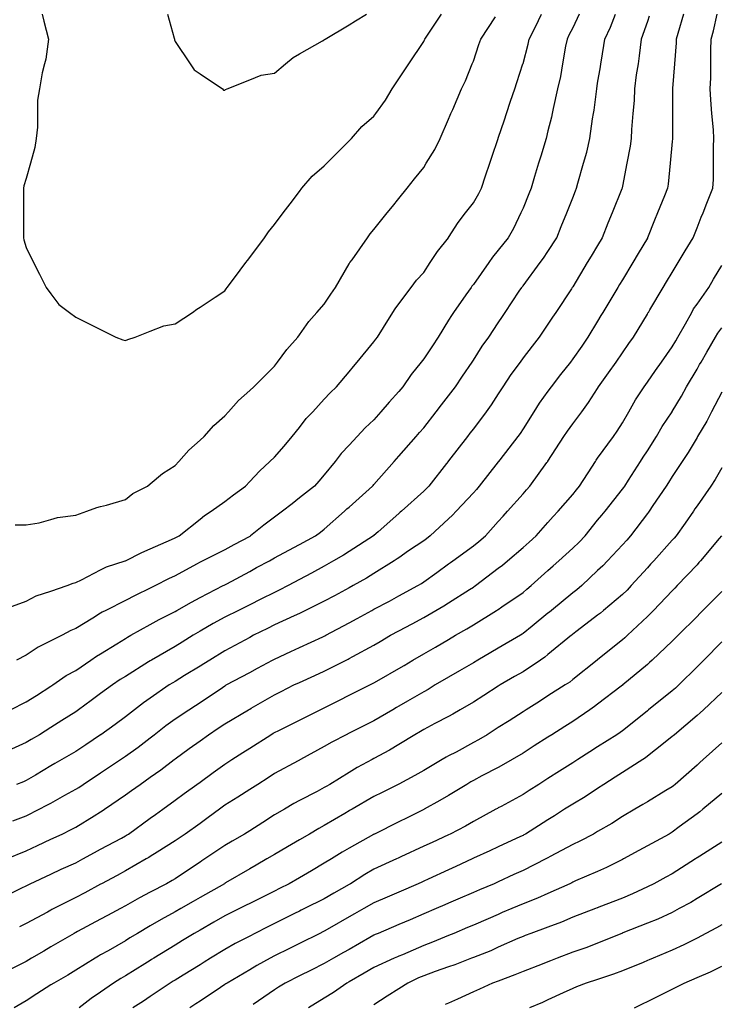
# Model space of a CAD drawing. Units: inches. Extents: x 2439085 to 2745013, y 1414657 to 1567451.
# Drawn here: x 2454317 to 2455714, y 1512726 to 1514686 of the extents above; entities that cross this region are included whole.
import ezdxf

# ---------------------------------------------------------------- set-up
doc = ezdxf.new("R2010")
doc.units = ezdxf.units.IN
doc.header["$MEASUREMENT"] = 0
doc.layers.add('Contours100ft', color=9, linetype='Continuous')

msp = doc.modelspace()

# ---------------------------------------------------------------- linework, layer by layer
at = {"layer": 'Contours100ft'}
for points, elevation in [([(2455570.7, 1514693.6), (2455567, 1514682.7), (2455554.9, 1514647.8), (2455551, 1514614.3), (2455548.5, 1514598.4), (2455545, 1514576.4), (2455541.5, 1514548.9), (2455540.6, 1514525.8), (2455538.3, 1514499.4), (2455535.5, 1514468), (2455534.7, 1514449.9), (2455532.6, 1514434.8), (2455526.1, 1514400.5), (2455517.5, 1514355.2), (2455516.8, 1514351.7), (2455516.6, 1514351), (2455516.1, 1514349.6), (2455496.9, 1514301.5), (2455488.6, 1514280.9), (2455477.1, 1514252), (2455468, 1514237), (2455455.1, 1514215.5), (2455447.4, 1514202.6), (2455418.5, 1514154.5), (2455418, 1514153.6), (2455417.6, 1514153.1), (2455415.7, 1514150.2), (2455384.6, 1514103.6), (2455378.4, 1514094.3), (2455369.1, 1514080.3), (2455351.6, 1514054.1), (2455337.6, 1514036.1), (2455319.6, 1514012.9), (2455313.5, 1514004.7), (2455295.1, 1513979.7), (2455279.2, 1513955.2), (2455270.1, 1513941.3), (2455256.1, 1513919.7), (2455245.8, 1513905.7), (2455220.6, 1513871.6), (2455213.9, 1513863), (2455208.7, 1513856.2), (2455171.2, 1513808), (2455170.6, 1513807.3), (2455170.2, 1513806.8), (2455166.9, 1513802.5), (2455131.7, 1513757.3), (2455126.9, 1513752.1), (2455121.7, 1513747.2), (2455077.3, 1513707.8), (2455074.6, 1513705.4), (2455072.2, 1513703.3), (2455031.3, 1513666.8), (2455022.7, 1513659.3), (2455022.2, 1513658.8), (2455021.7, 1513658.3), (2454973.3, 1513627.3), (2454962, 1513620.1), (2454942.4, 1513608.9), (2454923.8, 1513598.1), (2454898.6, 1513584.5), (2454874.3, 1513571.5), (2454851.9, 1513559.4), (2454834.1, 1513550.1), (2454824.8, 1513545.9), (2454797.8, 1513532.3), (2454775.4, 1513521.1), (2454767.9, 1513517.4), (2454752.9, 1513509.9), (2454725.9, 1513496.4), (2454702.5, 1513483.8), (2454676.4, 1513468.4), (2454663, 1513460.4), (2454640.7, 1513446.7), (2454626.9, 1513438.3), (2454579.6, 1513411), (2454578.3, 1513410.2), (2454577.5, 1513409.7), (2454573.9, 1513407.4), (2454528, 1513378.7), (2454517.4, 1513372.1), (2454502.2, 1513361.5), (2454478.5, 1513344.3), (2454459.8, 1513330.7), (2454434.2, 1513312), (2454429, 1513308.3), (2454401.1, 1513290.5), (2454379.6, 1513276.8), (2454357.1, 1513262.5), (2454340, 1513252.6), (2454330.1, 1513246.7), (2454300.9, 1513233.4)], 9600), ([(2454303.7, 1513091), (2454330.1, 1513101.1), (2454356, 1513114.1), (2454371.7, 1513122), (2454379.6, 1513126.4), (2454407.4, 1513142), (2454429, 1513153.7), (2454435.1, 1513157.5), (2454443.9, 1513163.6), (2454478.5, 1513186.6), (2454494.4, 1513197.2), (2454518.1, 1513213.1), (2454528, 1513219.6), (2454553.1, 1513237.4), (2454577.5, 1513256.5), (2454585.2, 1513262.5), (2454608.6, 1513280.9), (2454626.9, 1513293.8), (2454654.2, 1513312), (2454667.5, 1513320.9), (2454676.4, 1513326.8), (2454720.9, 1513356.5), (2454725.9, 1513359.8), (2454726.9, 1513360.4), (2454728.7, 1513361.5), (2454775.4, 1513386.6), (2454791.2, 1513395.1), (2454820.6, 1513411), (2454824.8, 1513413.2), (2454857.1, 1513428.1), (2454874.3, 1513436.1), (2454920.9, 1513457.6), (2454923.8, 1513458.9), (2454924.8, 1513459.4), (2454926.6, 1513460.4), (2454973.3, 1513485.5), (2454989.1, 1513494.1), (2455018.5, 1513509.9), (2455022.7, 1513512.2), (2455053.4, 1513528.7), (2455072.2, 1513538.8), (2455110.4, 1513559.4), (2455117.4, 1513563.6), (2455121.7, 1513566.6), (2455148, 1513585.7), (2455171.2, 1513602.5), (2455174.8, 1513605.2), (2455179.8, 1513608.9), (2455220.6, 1513638.5), (2455231.8, 1513647.2), (2455244.9, 1513658.3), (2455270.1, 1513686.8), (2455280, 1513697.9), (2455288.8, 1513707.8), (2455319.6, 1513742.4), (2455326.6, 1513750.3), (2455332.8, 1513757.3), (2455367.2, 1513804.9), (2455368.6, 1513806.8), (2455368.8, 1513807), (2455369.1, 1513807.5), (2455400.8, 1513856.2), (2455407.8, 1513867), (2455418.5, 1513881.7), (2455436.3, 1513905.7), (2455449.7, 1513924), (2455468, 1513952.1), (2455470, 1513955.2), (2455489.6, 1513983.1), (2455504.7, 1514004.7), (2455517.5, 1514023), (2455530.3, 1514041.3), (2455539.3, 1514054.1), (2455567, 1514100.3), (2455568.2, 1514102.4), (2455569, 1514103.6), (2455572, 1514108.6), (2455598.7, 1514153.1), (2455605.3, 1514164.2), (2455616.4, 1514182.7), (2455628.3, 1514202.6), (2455642.4, 1514226.1), (2455658, 1514252), (2455665.9, 1514271.8), (2455674.4, 1514293), (2455677.8, 1514301.5), (2455685.7, 1514321.3), (2455697.6, 1514351), (2455698.5, 1514367.9), (2455698.5, 1514400.5), (2455698.5, 1514433), (2455699.2, 1514449.9), (2455698.5, 1514466.9), (2455695.6, 1514499.4), (2455693.2, 1514526.7), (2455692.3, 1514548.9), (2455693.2, 1514571), (2455693.2, 1514598.4), (2455693.2, 1514625.7), (2455694.1, 1514647.8), (2455698.6, 1514664.6), (2455705.9, 1514697.3)], 9540), ([(2455638.9, 1514697.3), (2455627.5, 1514658.9), (2455624.5, 1514647.8), (2455624.2, 1514640.1), (2455620.9, 1514598.4), (2455616.9, 1514549.4), (2455616.9, 1514548.9), (2455616.9, 1514548.4), (2455616.9, 1514499.4), (2455616.9, 1514450.4), (2455617, 1514449.9), (2455616.9, 1514449.4), (2455616.4, 1514444.2), (2455612.3, 1514400.5), (2455608.3, 1514359.1), (2455607.1, 1514351), (2455600.9, 1514335.5), (2455587.3, 1514301.5), (2455581.5, 1514287), (2455567.5, 1514252), (2455567, 1514251.1), (2455548.8, 1514220.8), (2455537.9, 1514202.6), (2455517.5, 1514168.6), (2455511.7, 1514158.9), (2455508.2, 1514153.1), (2455494.2, 1514129.8), (2455478.5, 1514103.6), (2455474.6, 1514097.1), (2455468, 1514086.2), (2455448.8, 1514054.1), (2455436.3, 1514036.3), (2455418.5, 1514010.9), (2455413.7, 1514004.7), (2455394.2, 1513979.6), (2455375.2, 1513955.2), (2455369.1, 1513946.7), (2455351.9, 1513922.9), (2455341, 1513905.7), (2455319.6, 1513871.8), (2455313.6, 1513862.2), (2455309.2, 1513856.2), (2455273, 1513809.6), (2455270.8, 1513806.8), (2455270.5, 1513806.4), (2455270.1, 1513805.9), (2455232.3, 1513757.3), (2455226.8, 1513751.1), (2455220.6, 1513744.2), (2455186.4, 1513707.8), (2455179, 1513700), (2455171.2, 1513692.6), (2455134.8, 1513658.3), (2455127.2, 1513652.8), (2455121.7, 1513648.8), (2455091.8, 1513628.4), (2455072.2, 1513614.8), (2455068.7, 1513612.4), (2455063.1, 1513608.9), (2455022.7, 1513583.6), (2455007.8, 1513574.3), (2454981.2, 1513559.4), (2454973.3, 1513555.1), (2454943.9, 1513539.3), (2454923.8, 1513528.5), (2454886.6, 1513509.9), (2454878.4, 1513505.8), (2454874.3, 1513504), (2454863.7, 1513499.2), (2454824.8, 1513481.2), (2454811, 1513474.3), (2454783.2, 1513460.4), (2454775.4, 1513456.2), (2454746, 1513440.4), (2454725.9, 1513429.5), (2454695.7, 1513411), (2454683.8, 1513403.6), (2454676.4, 1513399.1), (2454645.6, 1513380.1), (2454626.9, 1513368.6), (2454622.4, 1513366), (2454615.3, 1513361.5), (2454577.5, 1513335.2), (2454563.8, 1513325.7), (2454546.1, 1513312), (2454528, 1513298), (2454507.5, 1513283.1), (2454479.2, 1513262.5), (2454478.5, 1513262), (2454449.1, 1513242.4), (2454429, 1513229.1), (2454401.6, 1513213.1), (2454387.7, 1513204.9), (2454379.6, 1513200.2), (2454348.7, 1513182.2), (2454330.1, 1513171.3), (2454324.8, 1513168.9), (2454311.4, 1513163.6)], 9570), ([(2454362.4, 1514697.3), (2454365.8, 1514683.6), (2454374.8, 1514647.8), (2454369.8, 1514608.1), (2454367, 1514598.4), (2454362, 1514580.8), (2454356.7, 1514548.9), (2454352.9, 1514526.1), (2454352.9, 1514499.4), (2454352.9, 1514472.7), (2454350, 1514449.9), (2454347.8, 1514432.2), (2454338.7, 1514400.5), (2454330.1, 1514370.2), (2454325.8, 1514355.3), (2454325.3, 1514351), (2454325.3, 1514346.2), (2454325.3, 1514301.5), (2454325.3, 1514256.8), (2454325.3, 1514252), (2454325.8, 1514247.8), (2454330.1, 1514232.9), (2454345.2, 1514202.6), (2454356.7, 1514179.7), (2454370, 1514153.1), (2454379.6, 1514140.3), (2454395.3, 1514119.3), (2454416.3, 1514103.6), (2454429, 1514094), (2454455.6, 1514080.7), (2454478.5, 1514069.3), (2454508.8, 1514054.1), (2454522.5, 1514048.7), (2454528, 1514047.7), (2454532.8, 1514049.3), (2454547.2, 1514054.1), (2454577.5, 1514066.3), (2454604.1, 1514076.9), (2454626.9, 1514080.7), (2454661.3, 1514103.6), (2454670.3, 1514109.7), (2454676.4, 1514113.7), (2454706.7, 1514133.9), (2454725.9, 1514146.7), (2454728.6, 1514150.3), (2454730.7, 1514153.1), (2454745.1, 1514172.3), (2454767.8, 1514202.6), (2454771, 1514206.9), (2454775.4, 1514212.7), (2454804.9, 1514252), (2454812.6, 1514264.3), (2454824.8, 1514278.6), (2454842, 1514301.5), (2454855.8, 1514320), (2454874.3, 1514344.6), (2454879.1, 1514351), (2454900, 1514374.8), (2454923.8, 1514395.7), (2454928.6, 1514400.5), (2454950.9, 1514422.8), (2454973.3, 1514445.1), (2454978.1, 1514449.9), (2454998.9, 1514473.8), (2455022.7, 1514494.6), (2455026.2, 1514499.4), (2455045.6, 1514526), (2455058.9, 1514548.9), (2455072.2, 1514568.8), (2455084, 1514586.6), (2455091.9, 1514598.4), (2455121.7, 1514643), (2455123.4, 1514646.2), (2455124.1, 1514647.8), (2455129.4, 1514655.5), (2455157.2, 1514697.3)], 9750), ([(2455431.4, 1514697.3), (2455418.5, 1514670.5), (2455411, 1514655.4), (2455407.2, 1514647.8), (2455404.2, 1514633.5), (2455398.1, 1514598.4), (2455393.8, 1514573.6), (2455388.2, 1514548.9), (2455379.3, 1514509.6), (2455377.3, 1514499.4), (2455376, 1514492.5), (2455369.1, 1514464.8), (2455365.4, 1514449.9), (2455354.8, 1514414.7), (2455350.5, 1514400.5), (2455342.6, 1514374), (2455335.7, 1514351), (2455331.1, 1514339.5), (2455319.6, 1514310.8), (2455315.2, 1514301.5), (2455300.8, 1514270.8), (2455290.2, 1514252), (2455270.1, 1514227.3), (2455259, 1514213.6), (2455251.2, 1514202.6), (2455220.6, 1514159.3), (2455217.9, 1514155.8), (2455216, 1514153.1), (2455205.8, 1514138.3), (2455181.4, 1514103.6), (2455177.1, 1514097.6), (2455171.2, 1514087.9), (2455150.6, 1514054.1), (2455139, 1514036.8), (2455121.7, 1514010.8), (2455116.8, 1514004.7), (2455097, 1513979.9), (2455080, 1513955.2), (2455072.2, 1513946.3), (2455053.3, 1513924.7), (2455036.7, 1513905.7), (2455022.7, 1513889.8), (2455005.3, 1513873.6), (2454989.2, 1513856.2), (2454973.3, 1513839.1), (2454957.7, 1513822.3), (2454945.2, 1513806.8), (2454923.8, 1513779.9), (2454913.3, 1513767.7), (2454904.4, 1513757.3), (2454874.3, 1513733.9), (2454859.6, 1513722.5), (2454840.8, 1513707.8), (2454824.8, 1513695.4), (2454803.3, 1513679.9), (2454777.1, 1513658.3), (2454775.4, 1513657.4), (2454743.8, 1513640.4), (2454725.9, 1513630.7), (2454682.1, 1513608.9), (2454678.3, 1513606.9), (2454676.4, 1513605.9), (2454669.6, 1513602.1), (2454626.9, 1513579), (2454613.5, 1513572.8), (2454587.8, 1513559.4), (2454577.5, 1513554.4), (2454547.4, 1513540), (2454528, 1513529.5), (2454488.8, 1513509.9)], 9660), ([(2454611.4, 1514697.3), (2454625, 1514649.8), (2454625.3, 1514647.8), (2454625.5, 1514646.4), (2454626.9, 1514642.9), (2454656.6, 1514598.4), (2454664.5, 1514586.5), (2454676.4, 1514578.6), (2454721, 1514548.9), (2454723.4, 1514546.4), (2454725.9, 1514546.4), (2454727.3, 1514547.5), (2454730.8, 1514548.9), (2454775.4, 1514566.7), (2454798, 1514575.8), (2454824.8, 1514580.2), (2454846.6, 1514598.4), (2454861.7, 1514611), (2454874.3, 1514618.2), (2454920.5, 1514644.6), (2454923.8, 1514646.6), (2454924.5, 1514647.1), (2454925.4, 1514647.8), (2454973.3, 1514676.5), (2454986.2, 1514684.3), (2455007.9, 1514697.3)], 9780), ([(2454626.9, 1513507.9), (2454630.5, 1513509.9), (2454659.6, 1513526.7), (2454676.4, 1513535.4), (2454722.6, 1513559.4), (2454724.7, 1513560.5), (2454725.9, 1513561.1), (2454729.7, 1513563.2), (2454775.4, 1513587.8), (2454789.1, 1513595.2), (2454814.5, 1513608.9), (2454824.8, 1513614.4), (2454853.4, 1513629.8), (2454874.3, 1513641.1), (2454906.4, 1513658.3), (2454916.2, 1513665.9), (2454923.8, 1513671.9), (2454964.2, 1513707.8), (2454969, 1513712.1), (2454973.3, 1513715.8), (2455019.9, 1513757.3), (2455021.2, 1513758.9), (2455022.7, 1513760.5), (2455063.2, 1513806.8), (2455067.4, 1513811.6), (2455072.2, 1513817.1), (2455106.5, 1513856.2), (2455113.6, 1513864.3), (2455121.7, 1513873.6), (2455146.6, 1513905.7), (2455157.4, 1513919.5), (2455171.2, 1513937.2), (2455185.1, 1513955.2), (2455199.3, 1513976.5), (2455218.1, 1514004.7), (2455220.6, 1514008.5), (2455238.3, 1514036.5), (2455251.1, 1514054.1), (2455270.1, 1514082.7), (2455278.5, 1514095.2), (2455284.1, 1514103.6), (2455312, 1514145.5), (2455317.1, 1514153.1), (2455318.1, 1514154.6), (2455319.6, 1514156.3), (2455353.7, 1514202.6), (2455360.2, 1514211.4), (2455369.1, 1514225.1), (2455386.6, 1514252), (2455395.7, 1514274.9), (2455406.4, 1514301.5), (2455418.5, 1514331.9), (2455424, 1514345.5), (2455426.2, 1514351), (2455428.7, 1514361.1), (2455439.9, 1514400.5), (2455446.2, 1514422.3), (2455452.5, 1514449.9), (2455457.8, 1514489.2), (2455459.6, 1514499.4), (2455460.8, 1514506.6), (2455466.1, 1514548.9), (2455468, 1514560.3), (2455473.5, 1514592.9), (2455474.4, 1514598.4), (2455475.6, 1514606), (2455482.6, 1514647.8), (2455493.6, 1514671.8), (2455503.8, 1514697.3)], 9630), ([(2455041.8, 1514073.2), (2455060.5, 1514103.6), (2455065, 1514110.9), (2455072.2, 1514120.5), (2455096.7, 1514153.1), (2455107.4, 1514167.4), (2455121.7, 1514183.1), (2455134.6, 1514202.6), (2455149.3, 1514224.5), (2455170.9, 1514252), (2455171.2, 1514252.4), (2455190.4, 1514282.3), (2455205.1, 1514301.5), (2455220.6, 1514321.7), (2455231.5, 1514340.1), (2455236.9, 1514351), (2455245.1, 1514375.4), (2455253.4, 1514400.5), (2455257.6, 1514413), (2455269.9, 1514449.9), (2455270.1, 1514450.5), (2455282.3, 1514487.2), (2455286.4, 1514499.4), (2455294.6, 1514523.9), (2455302.9, 1514548.9), (2455307.1, 1514561.4), (2455319.4, 1514598.4), (2455319.6, 1514599), (2455329.7, 1514637.7), (2455331.8, 1514647.8), (2455344, 1514672.3), (2455356.6, 1514697.3)], 9690), ([(2454308.2, 1513680.2), (2454330.1, 1513680.2), (2454356.3, 1513684.5), (2454379.6, 1513691.2), (2454392.5, 1513694.9), (2454429, 1513699.4), (2454451.3, 1513707.8), (2454471.1, 1513715.2), (2454478.5, 1513716.9), (2454490.2, 1513719.5), (2454528, 1513730.8), (2454542.7, 1513742.6), (2454572.1, 1513757.3), (2454577.5, 1513761.9), (2454601.6, 1513782.6), (2454626.9, 1513798.4), (2454634.4, 1513806.8), (2454654.2, 1513829), (2454676.4, 1513848.8), (2454684.8, 1513856.2), (2454704, 1513878.2), (2454725.9, 1513897.4), (2454733.3, 1513905.7), (2454753.1, 1513928), (2454775.4, 1513947.8), (2454783.7, 1513955.2), (2454804.3, 1513975.7), (2454824.8, 1513996.3), (2454830.9, 1514004.7), (2454849.2, 1514029.8), (2454871.1, 1514054.1), (2454874.3, 1514058.7), (2454892.8, 1514085.1), (2454909.2, 1514103.6), (2454923.8, 1514120), (2454937, 1514139.9), (2454945.9, 1514153.1), (2454973.3, 1514200.1), (2454974.2, 1514201.6), (2454974.8, 1514202.6), (2454979.1, 1514208.4), (2455009.6, 1514252), (2455015, 1514259.7), (2455022.7, 1514268.4), (2455049.2, 1514301.5), (2455059.4, 1514314.3), (2455072.2, 1514330.3), (2455088.8, 1514351), (2455103.4, 1514369.3), (2455121.7, 1514392.1), (2455126.8, 1514400.5), (2455143.7, 1514427.9), (2455154.7, 1514449.9), (2455171.2, 1514488.3), (2455174.5, 1514496.1), (2455175.9, 1514499.4), (2455179.5, 1514507.8), (2455197.1, 1514548.9), (2455205, 1514564.6), (2455218.5, 1514598.4), (2455220.6, 1514603.7), (2455231.7, 1514636.8), (2455235.3, 1514647.8), (2455264.8, 1514692)], 9720), ([(2455098.7, 1513483.5), (2455121.7, 1513495.9), (2455146, 1513509.9), (2455162, 1513519.1), (2455171.2, 1513525), (2455213, 1513551.8), (2455220.6, 1513556.5), (2455222.4, 1513557.6), (2455224.9, 1513559.4), (2455270.1, 1513593.8), (2455278.7, 1513600.3), (2455288.7, 1513608.9), (2455319.6, 1513635.1), (2455331.8, 1513646.1), (2455345.4, 1513658.3), (2455369.1, 1513685), (2455379.8, 1513697.1), (2455389.4, 1513707.8), (2455418.5, 1513740.6), (2455425.9, 1513749.9), (2455431.9, 1513757.3), (2455456.6, 1513795.3), (2455463.8, 1513806.8), (2455465.4, 1513809.3), (2455468, 1513812.9), (2455499.3, 1513856.2), (2455506.9, 1513866.8), (2455517.5, 1513883.5), (2455530.2, 1513905.7), (2455543.6, 1513929.1), (2455560.5, 1513955.2), (2455567, 1513964.4), (2455583.5, 1513988.1), (2455595.1, 1514004.7), (2455616.4, 1514035.1), (2455623.5, 1514047.1), (2455627.5, 1514054.1), (2455643.1, 1514080.8), (2455655.5, 1514103.6), (2455659.2, 1514110.3), (2455665.9, 1514119.9), (2455689.1, 1514153.1), (2455699, 1514169.5), (2455715.4, 1514196.9)], 9510), ([(2454280.6, 1512936.9), (2454322, 1512957.6), (2454330.1, 1512961.6), (2454332.7, 1512963.1), (2454338.2, 1512965.7), (2454379.6, 1512984.8), (2454400.3, 1512994.4), (2454429, 1513007.6), (2454443, 1513015.1), (2454466.1, 1513027.6), (2454478.5, 1513034.3), (2454519.9, 1513056.5), (2454528, 1513060.9), (2454530.3, 1513062.3), (2454534, 1513064.6), (2454577.5, 1513096.2), (2454587.8, 1513103.7), (2454602.1, 1513114.1), (2454626.9, 1513132.2), (2454645.1, 1513145.4), (2454670.1, 1513163.6), (2454676.4, 1513168.2), (2454702.4, 1513187.1), (2454725.9, 1513204.1), (2454739.9, 1513213.1), (2454761.6, 1513226.8), (2454775.4, 1513235.6), (2454817.6, 1513262.5), (2454822.2, 1513265.2), (2454824.8, 1513266.7), (2454833.3, 1513270.9), (2454874.3, 1513291.5), (2454888, 1513298.3), (2454915.4, 1513312), (2454923.8, 1513316.2), (2454954, 1513331.3), (2454973.3, 1513340.9), (2455014.3, 1513361.5), (2455020, 1513364.2), (2455022.7, 1513365.7), (2455032.8, 1513371.6), (2455072.2, 1513394.5), (2455082.6, 1513400.6), (2455100.3, 1513411), (2455121.7, 1513423.4), (2455145.1, 1513437), (2455171.2, 1513452.3), (2455185.2, 1513460.4), (2455207.9, 1513473.2), (2455220.6, 1513481.1), (2455266.7, 1513509.9), (2455268.8, 1513511.2), (2455270.1, 1513512.1), (2455277.5, 1513517.3), (2455319.6, 1513546), (2455327, 1513552), (2455336, 1513559.4), (2455369.1, 1513589.2), (2455379.4, 1513598.5), (2455390.9, 1513608.9), (2455418.5, 1513633.7), (2455431.2, 1513645.7), (2455443.2, 1513658.3), (2455468, 1513689.4), (2455476.2, 1513699.6), (2455482.8, 1513707.8), (2455517.5, 1513751.2), (2455520.1, 1513754.7), (2455521.9, 1513757.3), (2455529.6, 1513769.4), (2455553.4, 1513806.8), (2455558.7, 1513815.1), (2455567, 1513828.1), (2455584.9, 1513856.2), (2455596.6, 1513876.1), (2455616.4, 1513905.7), (2455616.4, 1513905.9), (2455635.1, 1513936.5), (2455645.2, 1513955.2), (2455665.9, 1513990.7), (2455671.1, 1513999.5), (2455674.1, 1514004.7), (2455685.5, 1514024.3), (2455702.9, 1514054.1), (2455707.5, 1514062), (2455715.4, 1514072.8)], 9480), ([(2454281, 1513510.3), (2454330.1, 1513528.7), (2454350.5, 1513538.9), (2454379.6, 1513548.6), (2454411.9, 1513559.4), (2454423.9, 1513564.5), (2454429, 1513565.8), (2454440.4, 1513570.8), (2454478.5, 1513590.8), (2454490.3, 1513597), (2454527.5, 1513608.9), (2454528, 1513609), (2454560.9, 1513625.5), (2454577.5, 1513632.7), (2454619.6, 1513651), (2454626.9, 1513654.4), (2454629.5, 1513655.8), (2454634.9, 1513658.3), (2454676.4, 1513691.6), (2454685.4, 1513698.8), (2454698.6, 1513707.8), (2454725.9, 1513726.6), (2454742.8, 1513740.3), (2454766.8, 1513757.3), (2454775.4, 1513766.6), (2454794.6, 1513787.6), (2454815.5, 1513806.8), (2454824.8, 1513815.3), (2454843.7, 1513837.3), (2454859.9, 1513856.2), (2454874.3, 1513874.6), (2454888, 1513892), (2454900.7, 1513905.7), (2454923.8, 1513930.7), (2454935.5, 1513943.5), (2454948.2, 1513955.2), (2454973.3, 1513985.2), (2454982.1, 1513995.8), (2454989.5, 1514004.7), (2455022.7, 1514044.6), (2455026.6, 1514050.3), (2455029.6, 1514054.1), (2455041.8, 1514073.2)], 9690), ([(2455715.4, 1513944.7), (2455695, 1513905.7), (2455685.1, 1513886.6), (2455667.1, 1513856.2), (2455665.9, 1513854.2), (2455648.3, 1513824.4), (2455636.6, 1513806.8), (2455616.4, 1513776.6), (2455608.9, 1513764.8), (2455604.2, 1513757.3), (2455577.8, 1513718.7), (2455570.6, 1513707.8), (2455569.1, 1513705.6), (2455567, 1513702.7), (2455533.7, 1513658.3), (2455526, 1513649.8), (2455517.5, 1513640.4), (2455487.6, 1513608.9), (2455478.1, 1513598.8), (2455468, 1513589.2), (2455436.5, 1513559.4), (2455426.8, 1513551.1), (2455418.5, 1513544.7), (2455376, 1513509.9), (2455372.2, 1513506.8), (2455369.1, 1513504.2), (2455337.7, 1513478.5), (2455319.6, 1513463.7), (2455317.6, 1513462.4), (2455314.4, 1513460.4), (2455270.1, 1513434.6), (2455255.2, 1513425.9), (2455229.6, 1513411), (2455220.6, 1513405.7), (2455192.7, 1513389.4), (2455171.2, 1513376.9), (2455144.8, 1513361.5), (2455130.4, 1513352.7), (2455121.7, 1513348), (2455089.4, 1513329.1), (2455072.2, 1513319.1), (2455067.7, 1513316.5), (2455060, 1513312), (2455022.7, 1513290.3), (2455004.2, 1513281), (2454973.3, 1513265.5), (2454967.2, 1513262.5), (2454938.7, 1513247.6), (2454923.8, 1513238.8), (2454876.5, 1513213.1), (2454875.1, 1513212.3), (2454874.3, 1513211.8), (2454871.7, 1513210.4), (2454824.8, 1513184.9), (2454811.8, 1513176.6), (2454791.4, 1513163.6), (2454775.4, 1513153.4), (2454751.4, 1513138.1), (2454725.9, 1513121.9), (2454715.2, 1513114.1), (2454692.7, 1513097.8), (2454676.4, 1513085.9), (2454647.1, 1513064.6), (2454635, 1513056.5), (2454626.9, 1513051.2), (2454591, 1513028.7), (2454577.5, 1513020), (2454574.5, 1513018.1), (2454569.3, 1513015.1), (2454528, 1512991.3), (2454511.3, 1512982.3), (2454480.4, 1512965.7), (2454478.5, 1512964.7), (2454447, 1512947.7), (2454429, 1512938), (2454385.4, 1512916.2), (2454381.5, 1512914.2), (2454379.6, 1512913.2), (2454372.6, 1512909.3), (2454330.1, 1512886.2), (2454317.1, 1512879.7)], 9450), ([(2455715.4, 1513793.9), (2455702.1, 1513770.6), (2455693.4, 1513757.3), (2455665.9, 1513718), (2455661.7, 1513712), (2455658.8, 1513707.8), (2455642.1, 1513684), (2455624.1, 1513658.3), (2455620.6, 1513654.2), (2455616.4, 1513649.8), (2455579.6, 1513608.9), (2455573.6, 1513602.2), (2455567, 1513594.8), (2455535.1, 1513559.4), (2455526.5, 1513550.4), (2455517.5, 1513541.8), (2455480, 1513509.9), (2455473.5, 1513504.4), (2455468, 1513500.2), (2455427.3, 1513469.2), (2455418.5, 1513462.4), (2455417.4, 1513461.5), (2455416.1, 1513460.4), (2455369.1, 1513421.9), (2455363, 1513417), (2455354, 1513411), (2455319.6, 1513388), (2455302.8, 1513378.3), (2455274, 1513361.5), (2455270.1, 1513359), (2455241.4, 1513340.7), (2455220.6, 1513327.5), (2455194.4, 1513312), (2455179.8, 1513303.4), (2455171.2, 1513298.9), (2455143.7, 1513284.5), (2455121.7, 1513272.6), (2455115.3, 1513268.9), (2455104.4, 1513262.5), (2455072.2, 1513242.9), (2455053.6, 1513231.6), (2455022.7, 1513214.9), (2455019.4, 1513213.1), (2454989.5, 1513196.9), (2454973.3, 1513187), (2454934.8, 1513163.6), (2454927.8, 1513159.5), (2454923.8, 1513157.2), (2454909.8, 1513149.6), (2454874.3, 1513131.1), (2454863.2, 1513125.3), (2454844.3, 1513114.1), (2454824.8, 1513102.6), (2454801.6, 1513087.8), (2454775.4, 1513071.1), (2454765.2, 1513064.6), (2454740.4, 1513050.2), (2454725.9, 1513041.7), (2454686, 1513015.1), (2454680.3, 1513011.3), (2454676.4, 1513008.7), (2454657.2, 1512995.9), (2454626.9, 1512975.7), (2454620.7, 1512971.9), (2454609.7, 1512965.7), (2454577.5, 1512949), (2454555.9, 1512937.8), (2454528, 1512921.7), (2454517.8, 1512916.2), (2454492.3, 1512902.5), (2454478.5, 1512895.1), (2454432.7, 1512870.4), (2454429, 1512868.4), (2454427.9, 1512867.8), (2454425.9, 1512866.7), (2454379.6, 1512839.7), (2454365.4, 1512831.4), (2454341.1, 1512817.2), (2454330.1, 1512810.8), (2454301.4, 1512796.5)], 9420), ([(2455714.6, 1513658.3), (2455710.3, 1513653.2), (2455672.9, 1513608.9), (2455669.7, 1513605.1), (2455665.9, 1513601), (2455626.6, 1513559.4), (2455621.5, 1513554.3), (2455616.4, 1513549.2), (2455579.2, 1513509.9), (2455573.2, 1513503.6), (2455567, 1513497.7), (2455527.6, 1513460.4), (2455522.4, 1513455.5), (2455517.5, 1513451.3), (2455471.9, 1513414.8), (2455468, 1513411.7), (2455467.6, 1513411.4), (2455467.1, 1513411), (2455418.5, 1513372.1), (2455412.6, 1513367.4), (2455403.3, 1513361.5), (2455369.1, 1513339.7), (2455352.1, 1513328.9), (2455325.6, 1513312), (2455319.6, 1513308.2), (2455291.7, 1513290.4), (2455270.1, 1513276.7), (2455247.8, 1513262.5), (2455230.9, 1513252.2), (2455220.6, 1513246.7), (2455186.1, 1513227.9), (2455171.2, 1513220.2), (2455166.5, 1513217.7), (2455158.6, 1513213.1), (2455121.7, 1513191.3), (2455104.3, 1513181), (2455072.2, 1513164.2), (2455070.9, 1513163.6), (2455038.8, 1513147.5), (2455022.7, 1513139.5), (2454979.2, 1513114.1), (2454975.5, 1513111.9), (2454973.3, 1513110.6), (2454964.9, 1513105.7), (2454923.8, 1513081.8), (2454912.7, 1513075.7), (2454894.4, 1513064.6), (2454874.3, 1513052.9), (2454850.5, 1513039), (2454824.8, 1513024), (2454809.6, 1513015.1), (2454788, 1513002.5), (2454775.4, 1512995.2), (2454727.4, 1512967.2), (2454725.9, 1512966.3), (2454725.5, 1512966.1), (2454724.9, 1512965.7), (2454676.4, 1512938), (2454662.6, 1512930), (2454638.3, 1512916.2), (2454626.9, 1512909.7), (2454599, 1512894.7), (2454577.5, 1512882), (2454551.8, 1512866.7), (2454537, 1512857.7), (2454528, 1512852.1), (2454493.4, 1512832.1), (2454478.5, 1512823.8), (2454474.3, 1512821.4), (2454467.6, 1512817.2), (2454429, 1512793.2), (2454413, 1512783.8), (2454385.5, 1512767.8), (2454379.6, 1512764), (2454351.6, 1512746.2), (2454330.1, 1512732.5), (2454306.1, 1512718.3)], 9390), ([(2455715.4, 1513547.7), (2455677.6, 1513509.9), (2455671.8, 1513504), (2455665.9, 1513498.2), (2455628.2, 1513460.4), (2455622.3, 1513454.6), (2455616.4, 1513448.7), (2455576.5, 1513411), (2455571.6, 1513406.3), (2455567, 1513402.5), (2455518.3, 1513361.5), (2455517.9, 1513361.1), (2455517.5, 1513360.8), (2455514.9, 1513358.9), (2455468, 1513323.2), (2455461.7, 1513318.3), (2455452.4, 1513312), (2455418.5, 1513288.9), (2455402.4, 1513278.7), (2455377.1, 1513262.5), (2455369.1, 1513257.4), (2455341.9, 1513240.2), (2455319.6, 1513226), (2455297.8, 1513213.1), (2455280.4, 1513202.8), (2455270.1, 1513197.4), (2455237.4, 1513180.4), (2455220.6, 1513171.3), (2455215.6, 1513168.6), (2455207.4, 1513163.6), (2455171.2, 1513141.5), (2455154.1, 1513131.1), (2455122.7, 1513114.1), (2455121.7, 1513113.6), (2455089.1, 1513097.2), (2455072.2, 1513088.8), (2455023.8, 1513064.6), (2455023.1, 1513064.3), (2455022.7, 1513064.1), (2455021.6, 1513063.4), (2454973.3, 1513036.4), (2454959.6, 1513028.8), (2454937.9, 1513015.1), (2454923.8, 1513006.4)], 9360), ([(2454299, 1513312), (2454330.1, 1513327.6), (2454350.8, 1513340.8), (2454379.6, 1513359.1), (2454383.4, 1513361.5), (2454410.2, 1513380.3), (2454429, 1513390.5), (2454459, 1513411), (2454470.6, 1513418.9), (2454478.5, 1513423.7), (2454511.1, 1513443.5), (2454528, 1513454.1), (2454531.9, 1513456.5), (2454538.9, 1513460.4), (2454577.5, 1513482), (2454595.3, 1513492), (2454626.9, 1513507.9)], 9630), ([(2454488.8, 1513509.9), (2454481.9, 1513506.5), (2454478.5, 1513504.3), (2454463, 1513494.4), (2454429, 1513474), (2454419.3, 1513470.1), (2454401.8, 1513460.4), (2454379.6, 1513449.3), (2454354, 1513436.5), (2454330.1, 1513420.6), (2454310.9, 1513411)], 9660), ([(2454291.3, 1513015.1), (2454330.1, 1513031.5), (2454352.7, 1513042), (2454379.6, 1513054.4), (2454401.8, 1513064.6), (2454420.2, 1513073.5), (2454429, 1513078.3), (2454465.4, 1513101), (2454478.5, 1513109), (2454481.7, 1513110.9), (2454486.4, 1513114.1), (2454528, 1513142.5), (2454540.2, 1513151.4), (2454557, 1513163.6), (2454577.5, 1513177.8), (2454598.2, 1513192.3), (2454625.1, 1513213.1), (2454626.9, 1513214.4), (2454654.8, 1513234.7), (2454676.4, 1513250.4), (2454693.1, 1513262.5), (2454712.8, 1513275.7), (2454725.9, 1513284.4), (2454773.2, 1513312), (2454774.6, 1513312.8), (2454775.4, 1513313.3), (2454778.4, 1513315.1), (2454824.8, 1513342.1), (2454837.7, 1513348.6), (2454863.5, 1513361.5), (2454874.3, 1513366.5), (2454904.8, 1513380.5), (2454923.8, 1513389.3), (2454967.1, 1513411), (2454971.2, 1513413), (2454973.3, 1513414.2), (2454980.5, 1513418.2), (2455022.7, 1513441.1), (2455035, 1513448.2), (2455055.9, 1513460.4), (2455072.2, 1513469.2), (2455098.7, 1513483.5)], 9510), ([(2455715.4, 1513447.1), (2455679.2, 1513411), (2455672.6, 1513404.3), (2455665.9, 1513397.7), (2455629.8, 1513361.5), (2455622.9, 1513355), (2455616.4, 1513349.5), (2455569.6, 1513312), (2455568.1, 1513310.8), (2455567, 1513309.9), (2455556.6, 1513301.6), (2455517.5, 1513270.3), (2455513, 1513267), (2455506.3, 1513262.5), (2455468, 1513238.1), (2455452.7, 1513228.4), (2455428.6, 1513213.1), (2455418.5, 1513206.7), (2455392.2, 1513189.9), (2455369.1, 1513175.2), (2455350.8, 1513163.6), (2455331.7, 1513151.4), (2455319.6, 1513143.7), (2455275.9, 1513119.8), (2455270.1, 1513116.7), (2455268.4, 1513115.8), (2455265.3, 1513114.1), (2455220.6, 1513089.7), (2455204.9, 1513080.4), (2455174.6, 1513064.6), (2455171.2, 1513063), (2455138.4, 1513047.9), (2455121.7, 1513040.2), (2455076.3, 1513019.2), (2455072.2, 1513017.4), (2455070.7, 1513016.7), (2455067.4, 1513015.1), (2455022.7, 1512994.5), (2455004.4, 1512984), (2454975.9, 1512965.7), (2454973.3, 1512964.2), (2454942.7, 1512946.7), (2454923.8, 1512935.9), (2454884.4, 1512916.2), (2454877.7, 1512912.9), (2454874.3, 1512911.2), (2454864.3, 1512906.2), (2454824.8, 1512886.4), (2454811.7, 1512879.9), (2454785.4, 1512866.7), (2454775.4, 1512861.5), (2454746.2, 1512846.4), (2454725.9, 1512834.7), (2454697.6, 1512817.2), (2454684.5, 1512809.2), (2454676.4, 1512804.2), (2454642.6, 1512783.4), (2454626.9, 1512773.8), (2454623.2, 1512771.5), (2454617.2, 1512767.8), (2454577.5, 1512741.3), (2454563.7, 1512732.1), (2454543, 1512718.3)], 9330), ([(2455715.4, 1513346.6), (2455678.8, 1513312), (2455672.2, 1513305.8), (2455665.9, 1513300.5), (2455620.8, 1513262.5), (2455618.5, 1513260.5), (2455616.4, 1513258.6), (2455598.9, 1513245), (2455567, 1513219.4), (2455563.4, 1513216.6), (2455557.8, 1513213.1), (2455517.5, 1513187.4), (2455503, 1513178.1), (2455480.1, 1513163.6), (2455468, 1513155.5), (2455443.2, 1513139), (2455418.5, 1513124.4), (2455402.3, 1513114.1), (2455382, 1513101.2), (2455369.1, 1513092.9), (2455324.6, 1513064.6), (2455321.4, 1513062.8), (2455319.6, 1513061.9), (2455314.6, 1513059.6), (2455270.1, 1513039.1), (2455253.7, 1513031.5), (2455220.6, 1513016.3), (2455218.2, 1513015.1), (2455186, 1513000.3), (2455171.2, 1512993.4), (2455130.8, 1512974.8), (2455121.7, 1512970.6), (2455118.3, 1512969), (2455111, 1512965.7), (2455072.2, 1512949), (2455049.2, 1512939.2), (2455022.7, 1512927.8), (2455002.4, 1512916.2), (2454983.9, 1512905.6), (2454973.3, 1512899.6), (2454934.4, 1512877.4), (2454923.8, 1512871.3), (2454920.7, 1512869.8), (2454914.7, 1512866.7), (2454874.3, 1512846.5), (2454854.8, 1512836.8), (2454824.8, 1512821.8), (2454816.3, 1512817.2), (2454789.6, 1512803), (2454775.4, 1512794.5), (2454730.3, 1512767.8), (2454727.7, 1512766), (2454725.9, 1512764.9), (2454717.1, 1512759), (2454676.4, 1512731.9), (2454668.3, 1512726.4), (2454656.1, 1512718.3)], 9300), ([(2455715.4, 1513246.1), (2455678.3, 1513213.1), (2455671.7, 1513207.2), (2455665.9, 1513202.1), (2455622.6, 1513163.6), (2455619.3, 1513160.8), (2455616.4, 1513158.6), (2455604.1, 1513151.3), (2455567, 1513129), (2455557.7, 1513123.4), (2455542.2, 1513114.1), (2455517.5, 1513099.3), (2455496.5, 1513085.6), (2455468, 1513069.4), (2455459.7, 1513064.6), (2455432.7, 1513050.5), (2455418.5, 1513044), (2455373.6, 1513019.7), (2455369.1, 1513017.1), (2455367.8, 1513016.4), (2455365.2, 1513015.1), (2455319.6, 1512992.3), (2455301.4, 1512983.9), (2455270.1, 1512969.5), (2455261.8, 1512965.7), (2455233, 1512953.3), (2455220.6, 1512948), (2455189.7, 1512934.8), (2455171.2, 1512926.8), (2455163.7, 1512923.6), (2455146.4, 1512916.2), (2455121.7, 1512905.6), (2455094.5, 1512893.9), (2455072.2, 1512884.4), (2455031, 1512866.7), (2455025.1, 1512864.3), (2455022.7, 1512863.2), (2455014.5, 1512858.5), (2454973.3, 1512834.9), (2454962, 1512828.5), (2454942.3, 1512817.2), (2454923.8, 1512806.7), (2454897.9, 1512793.7), (2454874.3, 1512781.9), (2454846, 1512767.8), (2454832.9, 1512759.8), (2454824.8, 1512754.3), (2454782.5, 1512725.4)], 9270), ([(2455715.4, 1513145.5), (2455677.7, 1513114.1), (2455671.3, 1513108.7), (2455665.9, 1513104.8), (2455630.6, 1513078.8), (2455616.4, 1513068.2), (2455614.2, 1513066.8), (2455610.5, 1513064.6), (2455567, 1513040.9), (2455550.3, 1513031.8), (2455519.8, 1513015.1), (2455517.5, 1513013.9), (2455485.4, 1512997.8), (2455468, 1512990.3), (2455424, 1512971.1), (2455418.5, 1512968.6), (2455416.6, 1512967.6), (2455412.6, 1512965.7), (2455369.1, 1512946.3), (2455348.2, 1512937), (2455319.6, 1512925.8), (2455297.2, 1512916.2), (2455278.2, 1512908.1), (2455270.1, 1512904.6), (2455249.8, 1512895.9), (2455220.6, 1512883.4), (2455209, 1512878.4), (2455181.8, 1512866.7), (2455171.2, 1512862.3), (2455139.3, 1512849.1), (2455121.7, 1512842.7), (2455079.3, 1512824.3), (2455072.2, 1512821.4), (2455069.3, 1512820.2), (2455063, 1512817.2), (2455022.7, 1512798.6), (2455003.1, 1512787.4), (2454973.3, 1512770.3), (2454968.8, 1512767.8), (2454942.3, 1512749.3), (2454923.8, 1512737.7), (2454892.7, 1512718.3)], 9240), ([(2455715.4, 1513048.6), (2455671.2, 1513020.4), (2455665.9, 1513017.1), (2455664.7, 1513016.3), (2455662.9, 1513015.1), (2455616.4, 1512985.6), (2455603.6, 1512978.6), (2455579.9, 1512965.7), (2455567, 1512959.5), (2455537.7, 1512945.4), (2455517.5, 1512936.9), (2455470.7, 1512918.8), (2455468, 1512917.8), (2455466.8, 1512917.4), (2455463.8, 1512916.2), (2455418.5, 1512898.8), (2455396, 1512889.3), (2455369.1, 1512879.3), (2455335.2, 1512866.7), (2455323.9, 1512862.4), (2455319.6, 1512860.7), (2455309.2, 1512856.4), (2455270.1, 1512839), (2455255.1, 1512832.3), (2455220.6, 1512818.8), (2455216.8, 1512817.2), (2455184, 1512804.4), (2455171.2, 1512799.9), (2455144.8, 1512790.8), (2455121.7, 1512782.4), (2455111.5, 1512778), (2455090.4, 1512767.8), (2455072.2, 1512756.2), (2455049.1, 1512741.5), (2455022.7, 1512724.7)], 9210), ([(2454923.8, 1513006.4), (2454898.1, 1512991.4), (2454874.3, 1512977.5), (2454854, 1512965.7), (2454834.6, 1512955.9), (2454824.8, 1512951.1), (2454795.6, 1512936.5), (2454775.4, 1512926.3), (2454768.6, 1512923), (2454755.1, 1512916.2), (2454725.9, 1512901.6), (2454703.7, 1512888.9), (2454676.4, 1512873.3), (2454664.9, 1512866.7), (2454641.4, 1512852.3), (2454626.9, 1512843.4), (2454584.5, 1512817.2), (2454580.1, 1512814.6), (2454577.5, 1512812.9), (2454566.3, 1512806), (2454528, 1512782.5), (2454518.6, 1512777.1), (2454504.1, 1512767.8), (2454478.5, 1512750), (2454459.8, 1512737), (2454435.6, 1512718.3)], 9360), ([(2455714.4, 1512965.7), (2455665.9, 1512936.2), (2455653.5, 1512928.6), (2455630.6, 1512916.2), (2455616.4, 1512908.5), (2455587.8, 1512895.4), (2455567, 1512887.1), (2455518.4, 1512867.6), (2455517.5, 1512867.3), (2455517.1, 1512867.1), (2455516.1, 1512866.7), (2455468, 1512847.5), (2455446.4, 1512838.8), (2455418.5, 1512829.2), (2455387.5, 1512817.2), (2455374.2, 1512812.1), (2455369.1, 1512810.2), (2455357.6, 1512805.7), (2455319.6, 1512791.1), (2455303.2, 1512784.2), (2455270.1, 1512771.9), (2455258.8, 1512767.8), (2455232.6, 1512755.8), (2455220.6, 1512750.4), (2455188.8, 1512735.9), (2455171.2, 1512727.9), (2455164.6, 1512724.9)], 9180), ([(2455715.4, 1512884), (2455704.5, 1512877.6), (2455683.6, 1512866.7), (2455665.9, 1512857.5), (2455639.5, 1512843.7), (2455616.4, 1512833.1), (2455578.3, 1512817.2), (2455570.3, 1512813.9), (2455567, 1512812.5), (2455558.9, 1512809.1), (2455517.5, 1512791.9), (2455499.9, 1512785.3), (2455468, 1512775.1), (2455445.1, 1512767.8), (2455426.1, 1512760.2), (2455418.5, 1512757.1), (2455399.2, 1512748.4), (2455369.1, 1512734.1), (2455358.4, 1512729), (2455332.2, 1512718.3)], 9150), ([(2455541.6, 1512718.3), (2455558.5, 1512726.8), (2455567, 1512731), (2455592.3, 1512743.7), (2455616.4, 1512755.7), (2455624.5, 1512759.7), (2455640.6, 1512767.8), (2455665.9, 1512778.8), (2455692.7, 1512790.5), (2455715.4, 1512801.8)], 9120)]:
    msp.add_lwpolyline(points, dxfattribs=dict(at, elevation=elevation))

doc.saveas('drawing.dxf')
